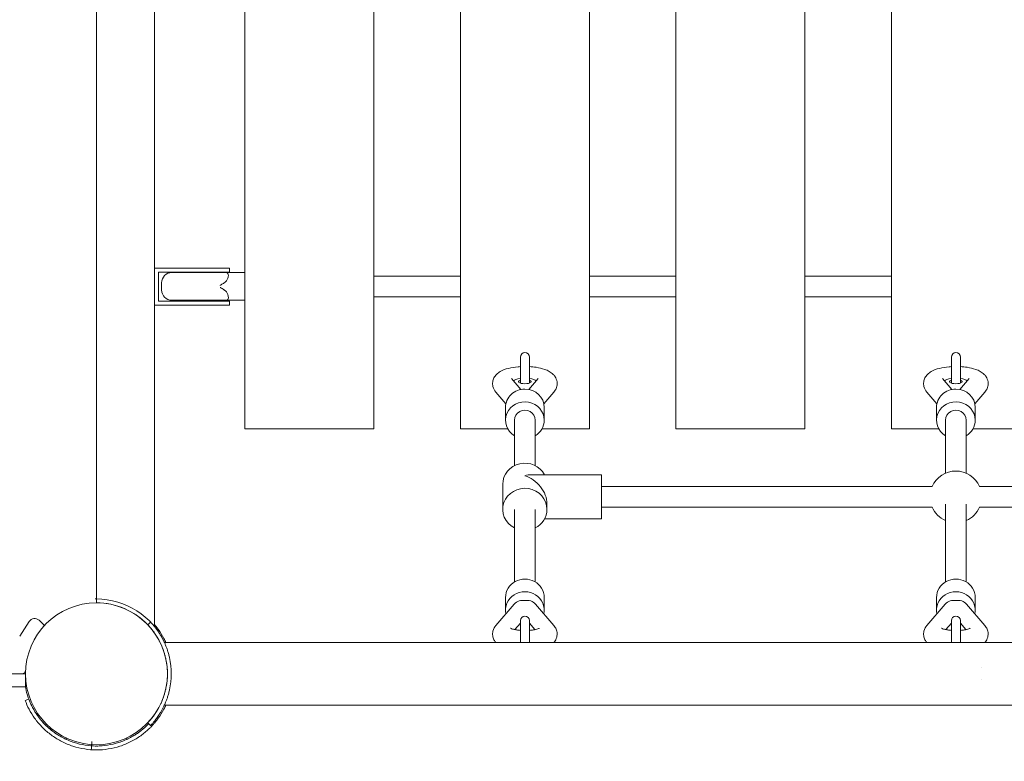
# Model space of a CAD drawing. Units: millimetres. Extents: x -1043 to 32210, y -60 to 46324.
# Drawn here: x 8683 to 9446, y 37318 to 37893 of the extents above; entities that cross this region are included whole.
import ezdxf

# ---------------------------------------------------------------- set-up
doc = ezdxf.new("R2010")
doc.units = ezdxf.units.MM
doc.header["$LTSCALE"] = 0.5
doc.layers.add('DLINE', color=1, linetype='Continuous')

# ---------------------------------------------------------------- blocks, each defined once
blk = doc.blocks.new('PT-sto8040')
at = {"color": 7, "linetype": 'Continuous', "lineweight": 0}
for p, q in [((8787.29, 38349.73), (8787.29, 37422.91)), ((8742.29, 38331.32), (8742.29, 37441.32)), ((8742.29, 37444.32), (8742.29, 38328.32)), ((8957.29, 37886.32), (8957.29, 38196.57)), ((9124.29, 37886.32), (9124.29, 38196.57)), ((9291.29, 37886.32), (9291.29, 38196.57)), ((8857.29, 37886.32), (8857.29, 37900.2)), ((9024.29, 37886.32), (9024.29, 37900.2)), ((9191.29, 37886.32), (9191.29, 37900.2)), ((9358.29, 37886.32), (9358.29, 37900.2)), ((8857.29, 37886.32), (8857.29, 37872.44)), ((8957.29, 37886.32), (8957.29, 37576.07)), ((9024.29, 37886.32), (9024.29, 37872.44)), ((9124.29, 37886.32), (9124.29, 37576.07)), ((9191.29, 37886.32), (9191.29, 37872.44)), ((9291.29, 37886.32), (9291.29, 37576.07)), ((9358.29, 37886.32), (9358.29, 37872.44)), ((8857.29, 37872.44), (8857.29, 37872.44)), ((8857.29, 37872.44), (8857.29, 37576.07)), ((9024.29, 37872.44), (9024.29, 37872.44)), ((9024.29, 37872.44), (9024.29, 37576.07)), ((9191.29, 37872.44), (9191.29, 37872.44)), ((9191.29, 37872.44), (9191.29, 37576.07)), ((9358.29, 37872.44), (9358.29, 37872.44)), ((9358.29, 37872.44), (9358.29, 37576.07)), ((8801.97, 37700.57), (8787.29, 37700.57)), ((8790.29, 37697.57), (8801.97, 37697.57)), ((8790.29, 37697.57), (8790.29, 37675.07)), ((8800.79, 37697.32), (8843.06, 37697.32)), ((8813.63, 37700.57), (8801.97, 37700.57)), ((8801.97, 37697.57), (8813.63, 37697.57)), ((8813.63, 37700.57), (8845.29, 37700.57)), ((8845.29, 37697.57), (8813.63, 37697.57)), ((8857.29, 37697.32), (8843.06, 37697.32)), ((8845.29, 37700.57), (8845.29, 37697.57)), ((8957.29, 37694.57), (9024.29, 37694.57)), ((9124.29, 37694.57), (9191.29, 37694.57)), ((9291.29, 37694.57), (9358.29, 37694.57)), ((8792.79, 37689.32), (8792.79, 37683.82)), ((8957.29, 37678.57), (9024.29, 37678.57)), ((9124.29, 37678.57), (9191.29, 37678.57)), ((9291.29, 37678.57), (9358.29, 37678.57)), ((8787.29, 37672.07), (8801.97, 37672.07)), ((8801.97, 37675.07), (8790.29, 37675.07)), ((8843.06, 37675.82), (8800.79, 37675.82)), ((8813.63, 37675.07), (8801.97, 37675.07)), ((8801.97, 37672.07), (8813.63, 37672.07)), ((8813.63, 37675.07), (8845.29, 37675.07)), ((8845.29, 37672.07), (8813.63, 37672.07)), ((8843.06, 37675.82), (8857.29, 37675.82)), ((8845.29, 37675.07), (8845.29, 37672.07)), ((9070.79, 37631.72), (9070.79, 37611.56)), ((9077.79, 37611.56), (9077.79, 37631.72)), ((9404.79, 37631.72), (9404.79, 37611.56)), ((9411.79, 37611.56), (9411.79, 37631.72)), ((9071.14, 37606.68), (9063.92, 37615.1)), ((9084.65, 37615.1), (9077.43, 37606.68)), ((9405.14, 37606.68), (9397.92, 37615.1)), ((9418.65, 37615.1), (9411.43, 37606.68)), ((9059.59, 37595.57), (9051.77, 37604.69)), ((9096.8, 37604.69), (9088.98, 37595.57)), ((9393.59, 37595.57), (9385.77, 37604.69)), ((9430.8, 37604.69), (9422.98, 37595.57)), ((9059.29, 37592.72), (9059.29, 37582.85)), ((9089.29, 37592.72), (9089.29, 37582.85)), ((9393.29, 37592.72), (9393.29, 37582.85)), ((9423.29, 37592.72), (9423.29, 37582.85)), ((9066.29, 37547.61), (9066.29, 37582.96)), ((9082.29, 37547.61), (9082.29, 37582.96)), ((9400.29, 37541.8), (9400.29, 37582.96)), ((9416.29, 37541.79), (9416.29, 37582.96)), ((8857.29, 37576.07), (8957.29, 37576.07)), ((9024.29, 37576.07), (9061.09, 37576.07)), ((9087.48, 37576.07), (9124.29, 37576.07)), ((9191.29, 37576.07), (9291.29, 37576.07)), ((9358.29, 37576.07), (9395.09, 37576.07)), ((9421.48, 37576.07), (9458.29, 37576.07)), ((9057.13, 37513.75), (9057.13, 37533.18)), ((9133.73, 37540.62), (9079.57, 37540.62)), ((9133.73, 37540.62), (9133.73, 37506.32)), ((9389.95, 37531.46), (9133.73, 37531.46)), ((9723.95, 37531.46), (9426.61, 37531.46)), ((9091.43, 37513.75), (9091.43, 37518.17)), ((9400.29, 37457.53), (9400.29, 37517.81)), ((9416.29, 37457.53), (9416.29, 37517.81)), ((9066.29, 37457.53), (9066.29, 37513.75)), ((9082.29, 37457.53), (9082.29, 37513.75)), ((9389.95, 37515.46), (9133.73, 37515.46)), ((9723.95, 37515.46), (9426.61, 37515.46)), ((9133.73, 37506.32), (9089.55, 37506.32)), ((8742.29, 37444.32), (8741.29, 37444.32)), ((8742.29, 37444.32), (8741.29, 37444.32)), ((8742.29, 37441.32), (8742.29, 37444.32)), ((8742.29, 37444.32), (8742.29, 37444.32)), ((9059.28, 37435.59), (9059.28, 37445.46)), ((9089.28, 37435.59), (9089.28, 37445.46)), ((9393.28, 37435.59), (9393.28, 37445.46)), ((9423.28, 37435.59), (9423.28, 37445.46)), ((8765.53, 37436.17), (8765.53, 37436.17)), ((9066.06, 37440.3), (9051.77, 37423.64)), ((9096.79, 37423.64), (9082.51, 37440.3)), ((9400.06, 37440.3), (9385.77, 37423.64)), ((9430.79, 37423.64), (9416.51, 37440.3)), ((8690.22, 37426.85), (8682.8, 37415.43)), ((8701.34, 37424.51), (8697.82, 37427.78)), ((8784.29, 37426.32), (8782.12, 37424.25)), ((9070.78, 37427.52), (9070.78, 37410.62)), ((9077.78, 37410.62), (9077.78, 37427.52)), ((9404.78, 37427.52), (9404.78, 37410.62)), ((9411.78, 37410.62), (9411.78, 37427.52)), ((9070.78, 37425.47), (9066.56, 37420.55)), ((9082, 37420.55), (9077.78, 37425.47)), ((9404.78, 37425.47), (9400.56, 37420.55)), ((9416, 37420.55), (9411.78, 37425.47)), ((10591.43, 37410.62), (8794.95, 37410.62)), ((9428.28, 37390.82), (9428.29, 37390.82)), ((8687.29, 37386.32), (8636.97, 37386.32)), ((8687.29, 37386.27), (8687.29, 37376.32)), ((9428.28, 37381.82), (9428.29, 37381.82)), ((8636.97, 37376.32), (8687.29, 37376.32)), ((10591.43, 37362.02), (8794.95, 37362.02)), ((8782.12, 37348.39), (8784.29, 37346.32)), ((8719.04, 37336.47), (8718.62, 37335.57)), ((8765.95, 37335.57), (8765.53, 37336.47))]:
    blk.add_line(p, q, dxfattribs=at)
blk.add_circle((8742.29, 37386.32), 55, dxfattribs=at)
for centre, radius, start, end in [((8800.79, 37689.32), 8, 90, 180), ((8800.79, 37683.82), 8, 180, 270), ((9074.29, 37631.72), 3.5, 0, 180), ((9408.29, 37631.72), 3.5, 0, 180), ((9408.28, 37523.47), 20, 23.57667, 156.42338), ((9408.28, 37523.47), 20, 203.57974, 246.42576), ((9408.28, 37523.47), 20, 293.58212, 336.42031), ((8742.29, 37386.32), 58, 24.76938, 90), ((8742.29, 37386.32), 55, 43.60391, 90), ((8694.41, 37424.13), 5, 47, 147), ((9074.28, 37427.52), 3.5, 0, 180), ((9408.28, 37427.52), 3.5, 0, 180), ((8700.66, 37423.77), 1, 318.32457, 47), ((8742.29, 37386.32), 55, 349.45291, 10.54709), ((8742.29, 37386.32), 58, 347.54457, 12.45543), ((8684.37, 37389.32), 3, 270, 356.83693), ((8742.29, 37386.32), 56, 190.28656, 202.55716), ((8742.29, 37386.32), 56, 206.37673, 209.42257), ((8742.29, 37386.32), 56, 213.15519, 217.68263), ((8742.29, 37386.32), 56, 221.69105, 230.12453), ((8742.29, 37386.32), 56, 230.35231, 231.61448), ((8742.29, 37386.32), 56, 310.25154, 312.12625), ((8742.29, 37386.32), 56, 313.57439, 316.39733), ((8742.29, 37386.32), 56, 232.31524, 233.04098)]:
    blk.add_arc(centre, radius, start, end, dxfattribs=at)
for centre, major_axis, ratio, start_param, end_param in [((9074.29, 37612.66), (-9.14, 0), 0.308509, -1.177916, -0.247422), ((9074.29, 37612.66), (9.14, 0), 0.308509, 0.247422, 1.17791), ((9408.29, 37612.66), (-9.14, 0), 0.308509, -1.177916, -0.247422), ((9408.29, 37612.66), (9.14, 0), 0.308509, 0.247422, 1.17791), ((9074.29, 37592.72), (15, 0), 0.951221, 1.570796, 3.141593), ((9074.29, 37592.72), (15, 0), 0.951221, 0, 1.570796), ((9408.29, 37592.72), (15, 0), 0.951221, 1.570796, 3.141593), ((9408.29, 37592.72), (15, 0), 0.951221, 0, 1.570796), ((9074.29, 37582.96), (8, 0), 0.951221, 0, 3.141593), ((9408.29, 37582.96), (8, 0), 0.951221, 0, 3.141593), ((9074.28, 37533.18), (-17.15, 0), 0.951221, -2.668582, 0), ((9074.28, 37523.47), (13.87, 13.87), 0.726949, 0.628584, 0.942212), ((9074.28, 37445.46), (15, 0), 0.951283, 0, 3.141593), ((9408.28, 37445.46), (15, 0), 0.951283, 0, 3.141593), ((9072.56, 37435.59), (8.27, 0), 0.919701, 1.360755, 2.473953), ((9076.01, 37435.59), (-8.27, 0), 0.919701, 3.809232, 4.92243), ((9406.56, 37435.59), (8.27, 0), 0.919701, 1.360755, 2.473953), ((9410.01, 37435.59), (-8.27, 0), 0.919701, 3.809232, 4.92243)]:
    blk.add_ellipse(centre, major_axis=major_axis, ratio=ratio, start_param=start_param, end_param=end_param, dxfattribs=at)
at = {"color": 7, "linetype": 'Continuous', "lineweight": 0, "extrusion": (0, 0, -1)}
for centre, major_axis, ratio, start_param, end_param in [((9074.29, 37612.66), (5, 0), 0.308509, -0.795392, 3.936999), ((9408.29, 37612.66), (5, 0), 0.308509, -0.795392, 3.936999), ((9074.29, 37582.85), (-15, 0), 0.951221, -1.00826, 3.141593), ((9408.29, 37582.85), (-15, 0), 0.951221, -1.00826, 3.141593), ((9074.29, 37582.85), (15, 0), 0.951221, 0, 1.00826), ((9408.29, 37582.85), (15, 0), 0.951221, 0, 1.00826), ((9074.28, 37523.47), (13.87, -13.87), 0.726949, -2.199381, -0.628584), ((9074.28, 37513.75), (-17.15, 0), 0.951221, -1.085581, 3.141593), ((9074.28, 37513.75), (17.15, 0), 0.951221, 0, 1.085415), ((9074.28, 37435.59), (-15, 0), 0.951283, -0.200554, 3.342147), ((9408.28, 37435.59), (-15, 0), 0.951283, -0.200554, 3.342147)]:
    blk.add_ellipse(centre, major_axis=major_axis, ratio=ratio, start_param=start_param, end_param=end_param, dxfattribs=at)
at = {"color": 7, "linetype": 'Continuous', "lineweight": 0}
for points, knots in [([(8841.34, 37689.32), (8841.81, 37689.62), (8842.24, 37689.97), (8843.2, 37691), (8843.64, 37691.7), (8844.31, 37693.25), (8844.48, 37694.07), (8844.53, 37695.57), (8844.38, 37696.2), (8843.86, 37697.09), (8843.49, 37697.32), (8843.06, 37697.32), (8843.06, 37697.32), (8843.06, 37697.32)], [-0.005141, -0.005141, -0.005141, -0.005141, 1.889005, 1.889005, 4.846412, 4.846412, 8.314218, 8.314218, 11.997212, 11.997212, 15.740246, 15.740246, 15.745387, 15.745387, 15.745387, 15.745387]), ([(8841.34, 37689.32), (8841.29, 37689.29), (8841.24, 37689.26), (8840.84, 37689.01), (8840.46, 37688.77), (8839.68, 37688.29), (8839.29, 37688.05), (8838.84, 37687.77), (8838.74, 37687.71), (8838.58, 37687.61), (8838.53, 37687.58), (8838.43, 37687.52), (8838.38, 37687.49), (8838.3, 37687.44), (8838.27, 37687.41), (8838.22, 37687.38), (8838.21, 37687.37), (8838.19, 37687.35), (8838.19, 37687.35), (8838.18, 37687.34), (8838.18, 37687.34), (8838.18, 37687.33), (8838.18, 37687.33), (8838.18, 37687.32)], [43.576639, 43.576639, 43.576639, 43.576639, 43.774714, 43.774714, 45.131924, 45.131924, 46.489133, 46.489133, 46.839809, 46.839809, 47.015148, 47.015148, 47.190486, 47.190486, 47.317703, 47.317703, 47.381311, 47.381311, 47.413115, 47.413115, 47.429017, 47.429017, 47.444919, 47.444919, 47.444919, 47.444919]), ([(8838.18, 37685.82), (8838.18, 37685.82), (8838.18, 37685.81), (8838.18, 37685.8), (8838.18, 37685.8), (8838.19, 37685.79), (8838.19, 37685.79), (8838.21, 37685.77), (8838.22, 37685.76), (8838.27, 37685.73), (8838.3, 37685.7), (8838.39, 37685.65), (8838.45, 37685.61), (8838.56, 37685.54), (8838.62, 37685.51), (8838.79, 37685.4), (8838.9, 37685.33), (8839.25, 37685.12), (8839.48, 37684.98), (8840.16, 37684.56), (8840.61, 37684.27), (8841.16, 37683.93), (8841.25, 37683.88), (8841.34, 37683.82)], [-4.03288, -4.03288, -4.03288, -4.03288, -4.017177, -4.017177, -4.001473, -4.001473, -3.970067, -3.970067, -3.907255, -3.907255, -3.781631, -3.781631, -3.566965, -3.566965, -3.352298, -3.352298, -2.922965, -2.922965, -2.0643, -2.0643, -0.346968, -0.346968, 0, 0, 0, 0]), ([(8843.06, 37675.82), (8843.06, 37675.82), (8843.06, 37675.82), (8843.43, 37675.82), (8843.76, 37676), (8844.27, 37676.68), (8844.44, 37677.18), (8844.55, 37678.49), (8844.46, 37679.29), (8843.93, 37680.89), (8843.54, 37681.64), (8842.54, 37682.91), (8841.98, 37683.42), (8841.34, 37683.82)], [23.414366, 23.414366, 23.414366, 23.414366, 23.419508, 23.419508, 26.662021, 26.662021, 29.948367, 29.948367, 33.496999, 33.496999, 36.593424, 36.593424, 39.157688, 39.157688, 39.157688, 39.157688]), ([(9051.77, 37604.69), (9050.88, 37605.73), (9050.01, 37607.13), (9049.29, 37610.03), (9049.21, 37611.29), (9049.52, 37613.63), (9049.87, 37614.7), (9050.87, 37616.7), (9051.54, 37617.56), (9053.22, 37619.31), (9054.24, 37620.02), (9057.25, 37621.77), (9059.29, 37622.47), (9063.87, 37623.64), (9066.44, 37624.04), (9069.67, 37624.31), (9070.23, 37624.35), (9070.79, 37624.38)], [2.883193, 2.883193, 2.883193, 2.883193, 3.06461, 3.06461, 3.181836, 3.181836, 3.294696, 3.294696, 3.429704, 3.429704, 3.6299, 3.6299, 4.02294, 4.02294, 4.44486, 4.44486, 4.53197, 4.53197, 4.53197, 4.53197]), ([(9077.79, 37624.38), (9079.59, 37624.28), (9081.37, 37624.1), (9085.4, 37623.48), (9087.59, 37622.98), (9090.87, 37621.84), (9092.05, 37621.34), (9094.24, 37620.08), (9095.26, 37619.38), (9096.77, 37617.85), (9097.28, 37617.24), (9098.41, 37615.44), (9098.98, 37614.09), (9099.35, 37611.42), (9099.3, 37610.21), (9098.79, 37607.96), (9098.34, 37606.95), (9097.5, 37605.57), (9097.15, 37605.11), (9096.8, 37604.69)], [4.89281, 4.89281, 4.89281, 4.89281, 5.174576, 5.174576, 5.557808, 5.557808, 5.789124, 5.789124, 5.988533, 5.988533, 6.090893, 6.090893, 6.239904, 6.239904, 6.353021, 6.353021, 6.469184, 6.469184, 6.541585, 6.541585, 6.541585, 6.541585]), ([(9385.77, 37604.69), (9384.88, 37605.73), (9384.01, 37607.13), (9383.29, 37610.03), (9383.21, 37611.29), (9383.52, 37613.63), (9383.87, 37614.7), (9384.87, 37616.7), (9385.54, 37617.56), (9387.22, 37619.31), (9388.24, 37620.02), (9391.25, 37621.77), (9393.29, 37622.47), (9397.87, 37623.64), (9400.44, 37624.04), (9403.67, 37624.31), (9404.23, 37624.35), (9404.79, 37624.38)], [2.883193, 2.883193, 2.883193, 2.883193, 3.06461, 3.06461, 3.181836, 3.181836, 3.294696, 3.294696, 3.429704, 3.429704, 3.6299, 3.6299, 4.02294, 4.02294, 4.44486, 4.44486, 4.53197, 4.53197, 4.53197, 4.53197]), ([(9411.79, 37624.38), (9413.59, 37624.28), (9415.37, 37624.1), (9419.4, 37623.48), (9421.59, 37622.98), (9424.87, 37621.84), (9426.05, 37621.34), (9428.24, 37620.08), (9429.26, 37619.38), (9430.77, 37617.85), (9431.28, 37617.24), (9432.41, 37615.44), (9432.98, 37614.09), (9433.35, 37611.42), (9433.3, 37610.21), (9432.79, 37607.96), (9432.34, 37606.95), (9431.5, 37605.57), (9431.15, 37605.11), (9430.8, 37604.69)], [4.89281, 4.89281, 4.89281, 4.89281, 5.174576, 5.174576, 5.557808, 5.557808, 5.789124, 5.789124, 5.988533, 5.988533, 6.090893, 6.090893, 6.239904, 6.239904, 6.353021, 6.353021, 6.469184, 6.469184, 6.541585, 6.541585, 6.541585, 6.541585]), ([(8798.92, 37398.83), (8798.9, 37398.94), (8798.88, 37399.04), (8798.63, 37400.14), (8798.38, 37401.11), (8797.84, 37403.02), (8797.55, 37403.95), (8796.98, 37405.65), (8796.69, 37406.45), (8796.07, 37408.04), (8795.75, 37408.83), (8795.07, 37410.39), (8794.71, 37411.15), (8793.98, 37412.64), (8793.6, 37413.36), (8792.84, 37414.76), (8792.46, 37415.43), (8791.69, 37416.72), (8791.31, 37417.33), (8790.56, 37418.49), (8790.19, 37419.03), (8789.47, 37420.05), (8789.13, 37420.53), (8788.48, 37421.4), (8788.16, 37421.81), (8787.55, 37422.59), (8787.26, 37422.95), (8786.7, 37423.63), (8786.43, 37423.95), (8785.94, 37424.51), (8785.71, 37424.77), (8785.31, 37425.22), (8785.13, 37425.42), (8784.82, 37425.75), (8784.69, 37425.89), (8784.49, 37426.11), (8784.41, 37426.19), (8784.31, 37426.3), (8784.29, 37426.32), (8784.29, 37426.32)], [59.429191, 59.429191, 59.429191, 59.429191, 59.740879, 59.740879, 62.636909, 62.636909, 65.53294, 65.53294, 68.093392, 68.093392, 70.653843, 70.653843, 73.214295, 73.214295, 75.774746, 75.774746, 78.335198, 78.335198, 80.89565, 80.89565, 83.456101, 83.456101, 86.016553, 86.016553, 88.511384, 88.511384, 91.006215, 91.006215, 93.501045, 93.501045, 95.995876, 95.995876, 98.490707, 98.490707, 100.985538, 100.985538, 103.480369, 103.480369, 105.9752, 105.9752, 105.9752, 105.9752]), ([(8782.12, 37424.25), (8782.12, 37424.25), (8782.2, 37424.17), (8782.55, 37423.79), (8782.81, 37423.51), (8783.51, 37422.74), (8783.94, 37422.25), (8784.91, 37421.09), (8785.45, 37420.42), (8786.3, 37419.31), (8786.59, 37418.91), (8787.22, 37418.05), (8787.54, 37417.59), (8788.2, 37416.6), (8788.54, 37416.08), (8789.23, 37414.99), (8789.58, 37414.42), (8790.26, 37413.22), (8790.61, 37412.6), (8791.28, 37411.32), (8791.61, 37410.67), (8792.25, 37409.32), (8792.56, 37408.63), (8793.16, 37407.25), (8793.44, 37406.55), (8794, 37405.07), (8794.28, 37404.27), (8794.83, 37402.61), (8795.08, 37401.76), (8795.56, 37400.02), (8795.78, 37399.14), (8796.12, 37397.63), (8796.24, 37397.01), (8796.36, 37396.39)], [99.70264, 99.70264, 99.70264, 99.70264, 104.297338, 104.297338, 108.892035, 108.892035, 113.486733, 113.486733, 118.081431, 118.081431, 120.409809, 120.409809, 122.738187, 122.738187, 125.066565, 125.066565, 127.394943, 127.394943, 129.723322, 129.723322, 132.0517, 132.0517, 134.380078, 134.380078, 136.708456, 136.708456, 139.29275, 139.29275, 141.877043, 141.877043, 144.461337, 144.461337, 146.225886, 146.225886, 146.225886, 146.225886]), ([(8787.29, 37424.48), (8787.73, 37423.96), (8788.06, 37423.55), (8788.35, 37423.19), (8788.42, 37423.1), (8788.52, 37422.98), (8788.57, 37422.91), (8788.73, 37422.71), (8788.84, 37422.57), (8789.37, 37421.88), (8789.78, 37421.33), (8791.81, 37418.51), (8793.25, 37416.17), (8795.06, 37412.73), (8795.57, 37411.68), (8796.05, 37410.62)], [300.520004, 300.520004, 300.520004, 300.520004, 304.799314, 304.799314, 305.724606, 305.724606, 306.834968, 306.834968, 309.055584, 309.055584, 317.936567, 317.936567, 353.735969, 353.735969, 369.34097, 369.34097, 369.34097, 369.34097]), ([(9051.77, 37423.64), (9050.88, 37422.6), (9050.01, 37421.19), (9049.29, 37418.3), (9049.21, 37417.04), (9049.51, 37414.7), (9049.87, 37413.63), (9050.73, 37411.9), (9051.21, 37411.21), (9051.71, 37410.62)], [2.8831934, 2.8831934, 2.8831934, 2.8831934, 3.0645689, 3.0645689, 3.1817281, 3.1817281, 3.2945027, 3.2945027, 3.3957124, 3.3957124, 3.3957124, 3.3957124]), ([(9063.28, 37421.56), (9063.28, 37421.56), (9063.31, 37421.53), (9063.52, 37421.43), (9063.74, 37421.33), (9064.43, 37421.08), (9064.94, 37420.93), (9066.25, 37420.6), (9067.11, 37420.43), (9068.9, 37420.16), (9069.82, 37420.06), (9070.78, 37419.98)], [3.6053358, 3.6053358, 3.6053358, 3.6053358, 3.6938158, 3.6938158, 3.8448108, 3.8448108, 4.0329966, 4.0329966, 4.2604678, 4.2604678, 4.468007, 4.468007, 4.468007, 4.468007]), ([(9077.78, 37419.98), (9078.3, 37420.02), (9078.81, 37420.07), (9080.46, 37420.26), (9081.54, 37420.44), (9083.27, 37420.82), (9083.96, 37421.02), (9084.86, 37421.34), (9085.13, 37421.47), (9085.27, 37421.55), (9085.29, 37421.56), (9085.29, 37421.56)], [4.956771, 4.956771, 4.956771, 4.956771, 5.0685459, 5.0685459, 5.3340549, 5.3340549, 5.5709207, 5.5709207, 5.7612615, 5.7612615, 5.8194421, 5.8194421, 5.8194421, 5.8194421]), ([(9096.85, 37410.62), (9097.16, 37410.98), (9097.45, 37411.37), (9098.4, 37412.88), (9098.97, 37414.23), (9099.35, 37416.89), (9099.29, 37418.11), (9098.79, 37420.36), (9098.34, 37421.37), (9097.5, 37422.75), (9097.15, 37423.22), (9096.79, 37423.64)], [6.0290654, 6.0290654, 6.0290654, 6.0290654, 6.0906328, 6.0906328, 6.2396901, 6.2396901, 6.3527502, 6.3527502, 6.4688011, 6.4688011, 6.5415846, 6.5415846, 6.5415846, 6.5415846]), ([(9385.77, 37423.64), (9384.88, 37422.6), (9384.01, 37421.19), (9383.29, 37418.3), (9383.21, 37417.04), (9383.51, 37414.7), (9383.87, 37413.63), (9384.73, 37411.9), (9385.21, 37411.21), (9385.71, 37410.62)], [2.8831934, 2.8831934, 2.8831934, 2.8831934, 3.0645689, 3.0645689, 3.1817281, 3.1817281, 3.2945027, 3.2945027, 3.3957143, 3.3957143, 3.3957143, 3.3957143]), ([(9397.28, 37421.56), (9397.28, 37421.56), (9397.31, 37421.53), (9397.52, 37421.43), (9397.74, 37421.33), (9398.43, 37421.08), (9398.94, 37420.93), (9400.25, 37420.6), (9401.11, 37420.43), (9402.9, 37420.16), (9403.82, 37420.06), (9404.78, 37419.98)], [3.6053358, 3.6053358, 3.6053358, 3.6053358, 3.6938158, 3.6938158, 3.8448108, 3.8448108, 4.0329966, 4.0329966, 4.2604678, 4.2604678, 4.468007, 4.468007, 4.468007, 4.468007]), ([(9411.78, 37419.98), (9412.3, 37420.02), (9412.81, 37420.07), (9414.46, 37420.26), (9415.54, 37420.44), (9417.27, 37420.82), (9417.96, 37421.02), (9418.86, 37421.34), (9419.13, 37421.47), (9419.27, 37421.55), (9419.29, 37421.56), (9419.29, 37421.56)], [4.956771, 4.956771, 4.956771, 4.956771, 5.0685459, 5.0685459, 5.3340549, 5.3340549, 5.5709207, 5.5709207, 5.7612615, 5.7612615, 5.8194421, 5.8194421, 5.8194421, 5.8194421]), ([(9430.85, 37410.62), (9431.16, 37410.98), (9431.45, 37411.37), (9432.4, 37412.88), (9432.97, 37414.23), (9433.35, 37416.89), (9433.29, 37418.11), (9432.79, 37420.36), (9432.34, 37421.37), (9431.5, 37422.75), (9431.15, 37423.22), (9430.79, 37423.64)], [6.0290635, 6.0290635, 6.0290635, 6.0290635, 6.0906328, 6.0906328, 6.2396901, 6.2396901, 6.3527502, 6.3527502, 6.4688011, 6.4688011, 6.5415846, 6.5415846, 6.5415846, 6.5415846]), ([(8796.36, 37376.25), (8796.24, 37375.63), (8796.12, 37375.01), (8795.78, 37373.5), (8795.56, 37372.62), (8795.08, 37370.88), (8794.83, 37370.03), (8794.28, 37368.37), (8794, 37367.57), (8793.44, 37366.09), (8793.16, 37365.39), (8792.56, 37364.01), (8792.25, 37363.32), (8791.61, 37361.98), (8791.28, 37361.32), (8790.61, 37360.04), (8790.26, 37359.42), (8789.58, 37358.22), (8789.23, 37357.65), (8788.54, 37356.56), (8788.2, 37356.04), (8787.54, 37355.05), (8787.22, 37354.59), (8786.59, 37353.73), (8786.3, 37353.33), (8785.45, 37352.22), (8784.91, 37351.55), (8783.94, 37350.39), (8783.51, 37349.91), (8782.81, 37349.13), (8782.55, 37348.85), (8782.2, 37348.48), (8782.12, 37348.39), (8782.12, 37348.39)], [53.180152, 53.180152, 53.180152, 53.180152, 54.944647, 54.944647, 57.528953, 57.528953, 60.113259, 60.113259, 62.697565, 62.697565, 65.025945, 65.025945, 67.354325, 67.354325, 69.682704, 69.682704, 72.011084, 72.011084, 74.339463, 74.339463, 76.667843, 76.667843, 78.996222, 78.996222, 81.324602, 81.324602, 85.919302, 85.919302, 90.514002, 90.514002, 95.108702, 95.108702, 99.703402, 99.703402, 99.703402, 99.703402]), ([(8784.29, 37346.32), (8784.29, 37346.32), (8784.31, 37346.35), (8784.41, 37346.45), (8784.49, 37346.53), (8784.69, 37346.75), (8784.82, 37346.89), (8785.13, 37347.22), (8785.31, 37347.42), (8785.71, 37347.87), (8785.94, 37348.13), (8786.43, 37348.7), (8786.7, 37349.01), (8787.26, 37349.69), (8787.55, 37350.05), (8788.16, 37350.83), (8788.48, 37351.24), (8789.13, 37352.11), (8789.47, 37352.59), (8790.19, 37353.61), (8790.56, 37354.16), (8791.31, 37355.31), (8791.69, 37355.93), (8792.46, 37357.21), (8792.84, 37357.88), (8793.6, 37359.28), (8793.98, 37360), (8794.71, 37361.49), (8795.07, 37362.25), (8795.75, 37363.81), (8796.07, 37364.6), (8796.69, 37366.19), (8796.98, 37366.99), (8797.55, 37368.69), (8797.84, 37369.62), (8798.38, 37371.53), (8798.63, 37372.5), (8798.88, 37373.6), (8798.9, 37373.7), (8798.92, 37373.81)], [105.975903, 105.975903, 105.975903, 105.975903, 108.470735, 108.470735, 110.965568, 110.965568, 113.4604, 113.4604, 115.955233, 115.955233, 118.450065, 118.450065, 120.944898, 120.944898, 123.43973, 123.43973, 125.934563, 125.934563, 128.495016, 128.495016, 131.05547, 131.05547, 133.615923, 133.615923, 136.176377, 136.176377, 138.73683, 138.73683, 141.297284, 141.297284, 143.857737, 143.857737, 146.418191, 146.418191, 149.314243, 149.314243, 152.210295, 152.210295, 152.521915, 152.521915, 152.521915, 152.521915]), ([(8687.02, 37365.68), (8687.02, 37365.68), (8687.02, 37365.68), (8687.02, 37365.67), (8687.03, 37365.65), (8687.03, 37365.64)], [-0.4338205, -0.4338205, -0.4338205, -0.4338205, -0.3823811, -0.1873319, 0, 0, 0, 0]), ([(8687.03, 37365.64), (8687.88, 37363.36), (8688.89, 37361.09), (8691.32, 37356.47), (8692.77, 37354.13), (8694.79, 37351.31), (8695.21, 37350.76), (8695.74, 37350.07), (8695.84, 37349.93), (8696, 37349.73), (8696.06, 37349.66), (8696.16, 37349.54), (8696.23, 37349.45), (8696.52, 37349.08), (8696.88, 37348.64), (8697.58, 37347.82), (8697.85, 37347.51), (8698.44, 37346.85), (8698.76, 37346.49), (8699.46, 37345.73), (8699.84, 37345.34), (8700.46, 37344.71), (8700.67, 37344.5), (8701.12, 37344.05), (8701.37, 37343.81), (8702.6, 37342.64), (8703.63, 37341.73), (8705.77, 37339.96), (8706.86, 37339.12), (8709.17, 37337.47), (8710.38, 37336.67), (8712.9, 37335.14), (8714.2, 37334.41), (8716.91, 37333.04), (8718.29, 37332.4), (8721.14, 37331.22), (8722.59, 37330.68), (8727.02, 37329.25), (8730.05, 37328.52), (8736.18, 37327.56), (8739.22, 37327.32), (8742.29, 37327.32), (8742.29, 37327.32), (8742.29, 37327.32)], [100.860368, 100.860368, 100.860368, 100.860368, 134.157088, 134.157088, 169.956377, 169.956377, 178.837193, 178.837193, 181.057768, 181.057768, 182.168108, 182.168108, 183.090099, 183.090099, 187.556145, 187.556145, 189.815304, 189.815304, 192.09264, 192.09264, 194.391572, 194.391572, 195.54423, 195.54423, 196.793498, 196.793498, 201.722313, 201.722313, 206.431881, 206.431881, 211.212906, 211.212906, 216.004439, 216.004439, 220.79036, 220.79036, 225.552375, 225.552375, 234.918783, 234.918783, 243.944099, 243.944099, 243.944668, 243.944668, 243.944668, 243.944668]), ([(8689.83, 37366.73), (8689.83, 37366.73), (8689.83, 37366.73), (8689.83, 37366.73), (8689.84, 37366.71), (8689.84, 37366.7)], [-0.4123716, -0.4123716, -0.4123716, -0.4123716, -0.3805435, -0.1864759, 0, 0, 0, 0]), ([(8690.42, 37365.21), (8691.1, 37363.55), (8691.86, 37361.89), (8693.92, 37357.99), (8695.29, 37355.76), (8697.21, 37353.09), (8697.6, 37352.56), (8698.1, 37351.91), (8698.21, 37351.78), (8698.36, 37351.59), (8698.41, 37351.53), (8698.5, 37351.41), (8698.57, 37351.32), (8698.85, 37350.98), (8699.19, 37350.56), (8699.86, 37349.77), (8700.11, 37349.49), (8700.67, 37348.85), (8700.97, 37348.52), (8701.64, 37347.8), (8702, 37347.42), (8702.58, 37346.83), (8702.79, 37346.63), (8703.22, 37346.2), (8703.45, 37345.98), (8704.62, 37344.86), (8705.6, 37343.99), (8707.63, 37342.32), (8708.67, 37341.52), (8710.86, 37339.95), (8712, 37339.2), (8714.4, 37337.74), (8715.63, 37337.05), (8718.2, 37335.75), (8719.51, 37335.14), (8722.22, 37334.02), (8723.6, 37333.51), (8727.79, 37332.15), (8730.68, 37331.46), (8736.49, 37330.55), (8739.38, 37330.32), (8742.29, 37330.32), (8742.29, 37330.32), (8742.29, 37330.32)], [108.47283, 108.47283, 108.47283, 108.47283, 134.157088, 134.157088, 169.956377, 169.956377, 178.837193, 178.837193, 181.057768, 181.057768, 182.168108, 182.168108, 183.090099, 183.090099, 187.556145, 187.556145, 189.815304, 189.815304, 192.09264, 192.09264, 194.391572, 194.391572, 195.54423, 195.54423, 196.793498, 196.793498, 201.722313, 201.722313, 206.431881, 206.431881, 211.212906, 211.212906, 216.004439, 216.004439, 220.79036, 220.79036, 225.552375, 225.552375, 234.918783, 234.918783, 243.944099, 243.944099, 243.944668, 243.944668, 243.944668, 243.944668]), ([(8742.29, 37327.32), (8745.35, 37327.32), (8748.4, 37327.56), (8754.52, 37328.52), (8757.56, 37329.25), (8761.98, 37330.68), (8763.43, 37331.22), (8766.29, 37332.4), (8767.67, 37333.04), (8770.37, 37334.41), (8771.68, 37335.14), (8774.2, 37336.67), (8775.4, 37337.47), (8777.71, 37339.12), (8778.8, 37339.96), (8780.94, 37341.72), (8781.98, 37342.64), (8783.21, 37343.81), (8783.45, 37344.05), (8783.91, 37344.5), (8784.12, 37344.71), (8784.73, 37345.34), (8785.11, 37345.73), (8785.82, 37346.49), (8786.14, 37346.85), (8786.73, 37347.51), (8786.99, 37347.82), (8787.7, 37348.64), (8788.05, 37349.08), (8788.35, 37349.45), (8788.42, 37349.54), (8788.52, 37349.66), (8788.57, 37349.73), (8788.73, 37349.93), (8788.84, 37350.07), (8789.37, 37350.76), (8789.78, 37351.31), (8791.81, 37354.13), (8793.25, 37356.47), (8795.06, 37359.91), (8795.57, 37360.96), (8796.05, 37362.02)], [243.944668, 243.944668, 243.944668, 243.944668, 252.969578, 252.969578, 262.336178, 262.336178, 267.098296, 267.098296, 271.884324, 271.884324, 276.675967, 276.675967, 281.457102, 281.457102, 286.166761, 286.166761, 291.095585, 291.095585, 292.34462, 292.34462, 293.497301, 293.497301, 295.796295, 295.796295, 298.07371, 298.07371, 300.33291, 300.33291, 304.799314, 304.799314, 305.724606, 305.724606, 306.834968, 306.834968, 309.055584, 309.055584, 317.936567, 317.936567, 353.735969, 353.735969, 369.341737, 369.341737, 369.341737, 369.341737]), ([(8738.5, 37330.45), (8738.5, 37330.45), (8738.5, 37330.45), (8738.5, 37330.45), (8737.68, 37318.48), (8739.31, 37342.42), (8738.5, 37330.45)], [0, 0, 0, 0, 0.000001612813, 0.000001612813, 0.000001612813, 0.000006451252, 0.000006451252, 0.000006451252, 0.000006451252]), ([(8742.29, 37330.32), (8745.2, 37330.32), (8748.09, 37330.55), (8753.9, 37331.46), (8756.78, 37332.15), (8760.98, 37333.51), (8762.36, 37334.02), (8765.07, 37335.14), (8766.38, 37335.75), (8768.94, 37337.05), (8770.18, 37337.74), (8772.57, 37339.2), (8773.72, 37339.95), (8775.91, 37341.52), (8776.95, 37342.32), (8778.98, 37343.99), (8779.96, 37344.86), (8781.13, 37345.98), (8781.36, 37346.2), (8781.79, 37346.63), (8781.99, 37346.83), (8782.41, 37347.26), (8782.63, 37347.48), (8782.84, 37347.7)], [243.944668, 243.944668, 243.944668, 243.944668, 252.969578, 252.969578, 262.336178, 262.336178, 267.098296, 267.098296, 271.884324, 271.884324, 276.675967, 276.675967, 281.457102, 281.457102, 286.166761, 286.166761, 291.095585, 291.095585, 292.34462, 292.34462, 293.497301, 293.497301, 294.840745, 294.840745, 294.840745, 294.840745]), ([(8712.2, 37339.09), (8712.11, 37339.15), (8712.02, 37339.21), (8711.59, 37339.48), (8711.21, 37339.74), (8710.52, 37340.2), (8710.23, 37340.4), (8709.94, 37340.61)], [15.192994, 15.192994, 15.192994, 15.192994, 15.694268, 15.694268, 17.271572, 17.271572, 18.327171, 18.327171, 18.327171, 18.327171]), ([(8771.76, 37338.71), (8771.8, 37338.73), (8771.85, 37338.76), (8772.08, 37338.9), (8772.34, 37339.07), (8772.96, 37339.46), (8773.3, 37339.69), (8773.66, 37339.93)], [13.628391, 13.628391, 13.628391, 13.628391, 14.130318, 14.130318, 15.694268, 15.694268, 17.119081, 17.119081, 17.119081, 17.119081])]:
    blk.add_open_spline(points, degree=3, knots=knots, dxfattribs=at)
for points, degree in [([(8742.29, 37442.32), (8742.29, 37442.32), (8742.29, 37442.32), (8742.29, 37442.32)], 3), ([(8687.02, 37365.68), (8687.95, 37366.03), (8688.89, 37366.38), (8689.83, 37366.73)], 3), ([(8712.73, 37338.76), (8712.71, 37338.77), (8712.7, 37338.78), (8712.69, 37338.78)], 3), ([(8771.64, 37338.63), (8771.64, 37338.63), (8771.64, 37338.63), (8771.64, 37338.63)], 3), ([(8771.64, 37338.63), (8771.64, 37338.63)], 1), ([(8775.36, 37341.13), (8775.63, 37341.33), (8775.9, 37341.53), (8776.15, 37341.72)], 3), ([(8741.95, 37330.32), (8741.76, 37330.32), (8741.58, 37330.32), (8741.4, 37330.33)], 3), ([(8743.41, 37330.33), (8743.2, 37330.33), (8742.98, 37330.32), (8742.76, 37330.32)], 3), ([(8746.08, 37330.45), (8746.08, 37330.45)], 1)]:
    blk.add_open_spline(points, degree=degree, dxfattribs=at)

msp = doc.modelspace()

# ---------------------------------------------------------------- block references
at = {"layer": 'DLINE'}
msp.add_blockref('PT-sto8040', (0, 0), dxfattribs=at)

doc.saveas('drawing.dxf')
